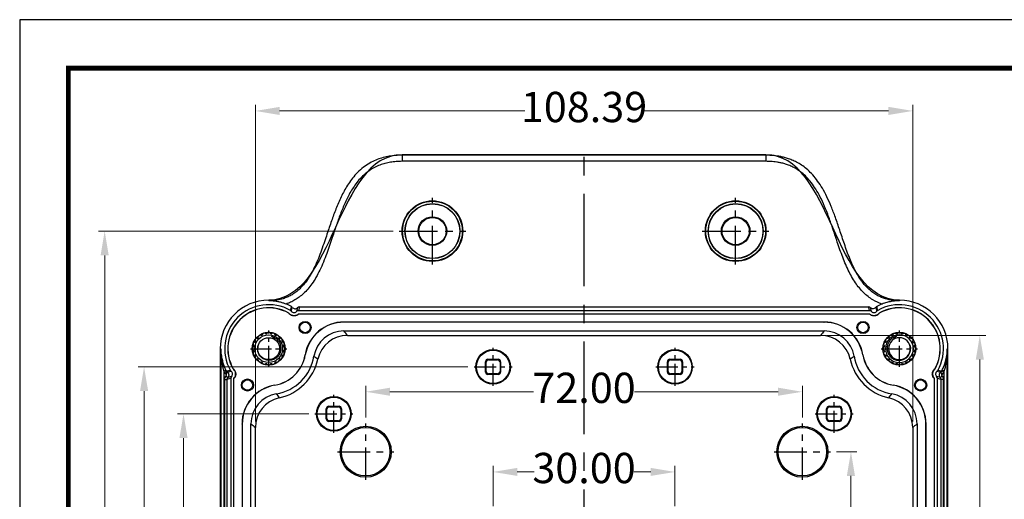
# Model space of a CAD drawing. Units: millimetres. Extents: x 568 to 1033, y -1408 to -1085.
# Drawn here: x 568 to 730, y -1164 to -1085 of the extents above; entities that cross this region are included whole.
import ezdxf
from ezdxf.enums import TextEntityAlignment as Align

# ---------------------------------------------------------------- set-up
doc = ezdxf.new("R2010")
doc.units = ezdxf.units.MM
doc.linetypes.add('CENTER', pattern=[50.8, 31.75, -6.35, 6.35, -6.35])
doc.layers.add('dim', color=3, linetype='Continuous', lineweight=9)
doc.layers.add('from', color=7, linetype='Continuous')
doc.styles.add('FFS', font='SIMFANG.TTF', dxfattribs={"width": 0.9})
doc.styles.add('宋体', font='SimSun.ttf')
doc.dimstyles.new('YanXiu', dxfattribs={"dimtxt": 2.5, "dimasz": 2.2, "dimexe": 1, "dimexo": 0.6, "dimgap": 0.66, "dimtad": 0, "dimzin": 1, "dimdsep": 46, "dimtxsty": 'FFS', "dimcen": 0, "dimclrd": 256, "dimclre": 131, "dimclrt": 42, "dimazin": 0, "dimtfac": 1, "dimtofl": 0, "dimtmove": 0, "dimatfit": 3, "dimfxl": 0, "dimlwd": 5, "dimlwe": 5, "dimarcsym": 0})

# ---------------------------------------------------------------- blocks, each defined once
blk = doc.blocks.new('TK-D')
at = {"layer": 'from'}
blk.add_lwpolyline([(-594.5, -413.12), (594.5, -413.12), (594.5, 413.12), (-594.5, 413.12)], close=True, dxfattribs=at)
at = {"layer": 'from', "const_width": 2.05}
blk.add_lwpolyline([(-574.01, -392.63), (-574.01, 392.63), (574.01, 392.63), (574.01, -392.63), (-574.01, -392.63)], dxfattribs=at)
at = {"layer": 'from', "color": 6, "style": '宋体', "width": 0.7}
blk.add_attdef('70001', text='', height=8.32, dxfattribs=at).set_placement((430.84, -344.43), align=Align.MIDDLE)
blk = doc.blocks.new('*u4')
at = {"color": 7}
for radius in [2.3, 1.8]:
    blk.add_circle((0, 0), radius, dxfattribs=at)
for centre, radius, start, end in [((-1.93, 1.4), 0.315, 84.2919, 203.7081), ((-1.88, 1.86), 0.15, 264.2919, 315.2779), ((0, 0), 2.5, 134.7221, 135.2779), ((-1.86, 1.88), 0.15, 314.7221, 5.7081), ((-1.4, 1.93), 0.315, 66.2919, 185.7081), ((-1.21, 2.36), 0.15, 246.2919, 297.2779), ((0, 0), 2.5, 116.7221, 117.2779), ((-1.19, 2.37), 0.15, 296.7221, 347.7081), ((-0.74, 2.27), 0.315, 48.2919, 167.7081), ((-0.43, 2.62), 0.15, 228.2919, 279.2779), ((0, 0), 2.5, 98.7221, 99.2779), ((-0.4, 2.62), 0.15, 278.7221, 329.7081), ((0, 2.38), 0.315, 30.2919, 149.7081), ((0.4, 2.62), 0.15, 210.2919, 261.2779), ((0, 0), 2.5, 80.7221, 81.2779), ((0.43, 2.62), 0.15, 260.7221, 311.7081), ((0.74, 2.27), 0.315, 12.2919, 131.7081), ((1.19, 2.37), 0.15, 192.2919, 243.2779), ((0, 0), 2.5, 62.7221, 63.2779), ((1.21, 2.36), 0.15, 242.7221, 293.7081), ((1.4, 1.93), 0.315, 354.2919, 113.7081), ((1.86, 1.88), 0.15, 174.2919, 225.2779), ((0, 0), 2.5, 44.7221, 45.2779), ((1.88, 1.86), 0.15, 224.7221, 275.7081), ((1.93, 1.4), 0.315, 336.2919, 95.7081), ((-2.38, 0), 0.315, 120.2919, 239.7081), ((-2.27, 0.74), 0.315, 102.2919, 221.7081), ((-2.62, 0.4), 0.15, 300.2919, 351.2779), ((-2.62, 0.43), 0.15, 350.7221, 41.7081), ((0, 0), 2.5, 170.7221, 171.2779), ((-2.37, 1.19), 0.15, 282.2919, 333.2779), ((0, 0), 2.5, 152.7221, 153.2779), ((-2.36, 1.21), 0.15, 332.7221, 23.7081), ((-0.02, -0.06), 1.81, 152.3755, 178.1396), ((2.36, 1.21), 0.15, 156.2919, 207.2779), ((0, 0), 2.5, 26.7221, 27.2779), ((2.37, 1.19), 0.15, 206.7221, 257.7081), ((2.27, 0.74), 0.315, 318.2919, 77.7081), ((2.62, 0.43), 0.15, 138.2919, 189.2779), ((0, 0), 2.5, 8.7221, 9.2779), ((2.62, 0.4), 0.15, 188.7221, 239.7081), ((2.38, 0), 0.315, 300.2919, 59.7081), ((-2.27, -0.74), 0.315, 138.2919, 257.7081), ((-2.62, -0.4), 0.15, 8.7221, 59.7081), ((-2.62, -0.43), 0.15, 318.2919, 9.2779), ((0, 0), 2.5, 188.7221, 189.2779), ((-2.37, -1.19), 0.15, 26.7221, 77.7081), ((-1.93, -1.4), 0.315, 156.2919, 275.7081), ((0, 0), 2.5, 206.7221, 207.2779), ((-2.36, -1.21), 0.15, 336.2919, 27.2779), ((1.93, -1.4), 0.315, 264.2919, 23.7081), ((2.36, -1.21), 0.15, 152.7221, 203.7081), ((0, 0), 2.5, 332.7221, 333.2779), ((2.37, -1.19), 0.15, 102.2919, 153.2779), ((2.27, -0.74), 0.315, 282.2919, 41.7081), ((2.62, -0.4), 0.15, 120.2919, 171.2779), ((0, 0), 2.5, 350.7221, 351.2779), ((2.62, -0.43), 0.15, 170.7221, 221.7081), ((-1.88, -1.86), 0.15, 44.7221, 95.7081), ((0, 0), 2.5, 224.7221, 225.2779), ((-1.86, -1.88), 0.15, 354.2919, 45.2779), ((-1.4, -1.93), 0.315, 174.2919, 293.7081), ((-1.21, -2.36), 0.15, 62.7221, 113.7081), ((0, 0), 2.5, 242.7221, 243.2779), ((-1.19, -2.37), 0.15, 12.2919, 63.2779), ((-0.74, -2.27), 0.315, 192.2919, 311.7081), ((-0.43, -2.62), 0.15, 80.7221, 131.7081), ((0, 0), 2.5, 260.7221, 261.2779), ((-0.4, -2.62), 0.15, 30.2919, 81.2779), ((0, -2.38), 0.315, 210.2919, 329.7081), ((0.4, -2.62), 0.15, 98.7221, 149.7081), ((0, 0), 2.5, 278.7221, 279.2779), ((0.43, -2.62), 0.15, 48.2919, 99.2779), ((0.74, -2.27), 0.315, 228.2919, 347.7081), ((1.19, -2.37), 0.15, 116.7221, 167.7081), ((0, 0), 2.5, 296.7221, 297.2779), ((1.21, -2.36), 0.15, 66.2919, 117.2779), ((1.4, -1.93), 0.315, 246.2919, 5.7081), ((1.86, -1.88), 0.15, 134.7221, 185.7081), ((0, 0), 2.5, 314.7221, 315.2779), ((1.88, -1.86), 0.15, 84.2919, 135.2779)]:
    blk.add_arc(centre, radius, start, end, dxfattribs=at)
for points, start_tangent, end_tangent in [([(0.47, 2.05), (0.76, 1.95), (1.04, 1.81), (1.29, 1.62), (1.51, 1.41), (1.69, 1.17), (1.84, 0.9), (1.94, 0.61), (2, 0.3), (2.02, 0)], (0.968084, -0.250628), (-0.030097, -0.999547)), ([(1.12, 1.41), (1, 1.59), (0.84, 1.76), (0.67, 1.91), (0.47, 2.05)], (-0.515868, 0.856668), (-0.861506, 0.507748)), ([(2.02, 0), (1.98, -0.33), (1.89, -0.65), (1.75, -0.94), (1.56, -1.21), (1.34, -1.44), (1.08, -1.63), (0.79, -1.78), (0.49, -1.88), (0.18, -1.92), (-0.14, -1.91), (-0.45, -1.85), (-0.74, -1.75), (-1.02, -1.59), (-1.26, -1.39), (-1.46, -1.16), (-1.63, -0.9), (-1.74, -0.61), (-1.81, -0.31), (-1.83, 0)], (-0.030097, -0.999547), (0.033238, 0.999447))]:
    blk.add_spline(points, degree=3, dxfattribs=dict(at, start_tangent=start_tangent, end_tangent=end_tangent))
blk = doc.blocks.new('*D63')
at = {"layer": 'Defpoints', "color": 0}
for p in [(616.79, -1149.79), (595.14, -1232.29), (616.79, -1232.29)]:
    blk.add_point(p, dxfattribs=at)
at = {"layer": 'dim', "color": 131, "lineweight": 5}
for p, q in [((615.79, -1149.79), (594.14, -1149.79)), ((615.79, -1232.29), (594.14, -1232.29))]:
    blk.add_line(p, q, dxfattribs=at)
at = {"layer": 'dim', "lineweight": 5}
for p, q in [((595.14, -1153.79), (595.14, -1182.71)), ((595.14, -1228.29), (595.14, -1199.37))]:
    blk.add_line(p, q, dxfattribs=at)
at = {"layer": 'dim'}
for points in [[(594.47, -1153.79), (595.81, -1153.79), (595.14, -1149.79)], [(594.47, -1228.29), (595.81, -1228.29), (595.14, -1232.29)]]:
    blk.add_solid(points, dxfattribs=at)
at = {"layer": 'dim', "color": 42, "insert": (595.14, -1191.04), "char_height": 5, "attachment_point": 5, "rotation": 90, "style": 'FFS'}
blk.add_mtext('82.50', dxfattribs=at)
blk = doc.blocks.new('*D64')
at = {"layer": 'Defpoints', "color": 0}
for p in [(643.04, -1142.04), (588.64, -1240.04), (643.04, -1240.04)]:
    blk.add_point(p, dxfattribs=at)
at = {"layer": 'dim', "color": 131, "lineweight": 5}
for p, q in [((642.04, -1142.04), (587.64, -1142.04)), ((642.04, -1240.04), (587.64, -1240.04))]:
    blk.add_line(p, q, dxfattribs=at)
at = {"layer": 'dim', "lineweight": 5}
for p, q in [((588.64, -1146.04), (588.64, -1182.71)), ((588.64, -1236.04), (588.64, -1199.37))]:
    blk.add_line(p, q, dxfattribs=at)
at = {"layer": 'dim'}
for points in [[(587.97, -1146.04), (589.31, -1146.04), (588.64, -1142.04)], [(587.97, -1236.04), (589.31, -1236.04), (588.64, -1240.04)]]:
    blk.add_solid(points, dxfattribs=at)
at = {"layer": 'dim', "color": 42, "insert": (588.64, -1191.04), "char_height": 5, "attachment_point": 5, "rotation": 90, "style": 'FFS'}
blk.add_mtext('98.00', dxfattribs=at)
blk = doc.blocks.new('*D65')
at = {"layer": 'Defpoints', "color": 0}
for p in [(630.69, -1119.64), (582.14, -1262.44), (630.69, -1262.44)]:
    blk.add_point(p, dxfattribs=at)
at = {"layer": 'dim', "color": 131, "lineweight": 5}
for p, q in [((629.69, -1119.64), (581.14, -1119.64)), ((629.69, -1262.44), (581.14, -1262.44))]:
    blk.add_line(p, q, dxfattribs=at)
at = {"layer": 'dim', "lineweight": 5}
for p, q in [((582.14, -1123.64), (582.14, -1181.2)), ((582.14, -1258.44), (582.14, -1200.88))]:
    blk.add_line(p, q, dxfattribs=at)
at = {"layer": 'dim'}
for points in [[(581.47, -1123.64), (582.81, -1123.64), (582.14, -1119.64)], [(581.47, -1258.44), (582.81, -1258.44), (582.14, -1262.44)]]:
    blk.add_solid(points, dxfattribs=at)
at = {"layer": 'dim', "color": 42, "insert": (582.14, -1191.04), "char_height": 5, "attachment_point": 5, "rotation": 90, "style": 'FFS'}
blk.add_mtext('142.80', dxfattribs=at)
blk = doc.blocks.new('*D74')
at = {"layer": 'Defpoints', "color": 0}
for p in [(715.38, -1099.81), (606.99, -1152.03), (715.38, -1152.03)]:
    blk.add_point(p, dxfattribs=at)
at = {"layer": 'dim', "color": 131, "lineweight": 5}
for p, q in [((606.99, -1151.04), (606.99, -1098.81)), ((715.38, -1151.04), (715.38, -1098.81))]:
    blk.add_line(p, q, dxfattribs=at)
at = {"layer": 'dim', "lineweight": 5}
for p, q in [((610.99, -1099.81), (651.44, -1099.81)), ((711.38, -1099.81), (670.93, -1099.81))]:
    blk.add_line(p, q, dxfattribs=at)
at = {"layer": 'dim'}
for points in [[(610.99, -1099.14), (610.99, -1100.48), (606.99, -1099.81)], [(711.38, -1099.14), (711.38, -1100.48), (715.38, -1099.81)]]:
    blk.add_solid(points, dxfattribs=at)
at = {"layer": 'dim', "color": 42, "insert": (661.18, -1099.81), "char_height": 5, "attachment_point": 5, "style": 'FFS'}
blk.add_mtext('108.39', dxfattribs=at)
blk = doc.blocks.new('*D75')
at = {"layer": 'Defpoints', "color": 0}
for p in [(700.19, -1136.84), (700.19, -1245.23), (726.44, -1245.23)]:
    blk.add_point(p, dxfattribs=at)
at = {"layer": 'dim', "color": 131, "lineweight": 5}
for p, q in [((701.19, -1136.84), (727.44, -1136.84)), ((701.19, -1245.23), (727.44, -1245.23))]:
    blk.add_line(p, q, dxfattribs=at)
at = {"layer": 'dim', "lineweight": 5}
for p, q in [((726.44, -1140.84), (726.44, -1181.3)), ((726.44, -1241.23), (726.44, -1200.78))]:
    blk.add_line(p, q, dxfattribs=at)
at = {"layer": 'dim'}
for points in [[(725.78, -1140.84), (727.11, -1140.84), (726.44, -1136.84)], [(725.78, -1241.23), (727.11, -1241.23), (726.44, -1245.23)]]:
    blk.add_solid(points, dxfattribs=at)
at = {"layer": 'dim', "color": 42, "insert": (726.44, -1191.04), "char_height": 5, "attachment_point": 5, "rotation": 90, "style": 'FFS'}
blk.add_mtext('108.39', dxfattribs=at)
blk = doc.blocks.new('*D79')
at = {"layer": 'Defpoints', "color": 0}
for p in [(646.18, -1159.38), (646.18, -1166.04), (676.18, -1166.04)]:
    blk.add_point(p, dxfattribs=at)
at = {"layer": 'dim', "color": 131, "lineweight": 5}
for p, q in [((646.18, -1165.04), (646.18, -1158.38)), ((676.18, -1165.04), (676.18, -1158.38))]:
    blk.add_line(p, q, dxfattribs=at)
at = {"layer": 'dim', "lineweight": 5}
for p, q in [((650.18, -1159.38), (652.95, -1159.38)), ((672.18, -1159.38), (669.42, -1159.38))]:
    blk.add_line(p, q, dxfattribs=at)
at = {"layer": 'dim'}
for points in [[(650.18, -1158.71), (650.18, -1160.04), (646.18, -1159.38)], [(672.18, -1158.71), (672.18, -1160.04), (676.18, -1159.38)]]:
    blk.add_solid(points, dxfattribs=at)
at = {"layer": 'dim', "color": 42, "insert": (661.18, -1159.38), "char_height": 5, "attachment_point": 5, "style": 'FFS'}
blk.add_mtext('30.00', dxfattribs=at)
blk = doc.blocks.new('*D51')
at = {"layer": 'Defpoints', "color": 0}
for p in [(697.18, -1146.15), (625.18, -1151.41), (697.18, -1151.41)]:
    blk.add_point(p, dxfattribs=at)
at = {"layer": 'dim', "color": 131, "lineweight": 5}
for p, q in [((625.18, -1150.41), (625.18, -1145.15)), ((697.18, -1150.41), (697.18, -1145.15))]:
    blk.add_line(p, q, dxfattribs=at)
at = {"layer": 'dim', "lineweight": 5}
for p, q in [((629.18, -1146.15), (652.85, -1146.15)), ((693.18, -1146.15), (669.52, -1146.15))]:
    blk.add_line(p, q, dxfattribs=at)
at = {"layer": 'dim'}
for points in [[(629.18, -1145.48), (629.18, -1146.81), (625.18, -1146.15)], [(693.18, -1145.48), (693.18, -1146.81), (697.18, -1146.15)]]:
    blk.add_solid(points, dxfattribs=at)
at = {"layer": 'dim', "color": 42, "insert": (661.18, -1146.15), "char_height": 5, "attachment_point": 5, "style": 'FFS'}
blk.add_mtext('72.00', dxfattribs=at)
blk = doc.blocks.new('*D52')
at = {"layer": 'Defpoints', "color": 0}
for p in [(701.81, -1156.04), (705.19, -1156.04), (701.81, -1226.04)]:
    blk.add_point(p, dxfattribs=at)
at = {"layer": 'dim', "color": 131, "lineweight": 5}
for p, q in [((702.81, -1156.04), (706.19, -1156.04)), ((702.81, -1226.04), (706.19, -1226.04))]:
    blk.add_line(p, q, dxfattribs=at)
at = {"layer": 'dim', "lineweight": 5}
for p, q in [((705.19, -1160.04), (705.19, -1182.71)), ((705.19, -1222.04), (705.19, -1199.37))]:
    blk.add_line(p, q, dxfattribs=at)
at = {"layer": 'dim'}
for points in [[(704.52, -1160.04), (705.86, -1160.04), (705.19, -1156.04)], [(704.52, -1222.04), (705.86, -1222.04), (705.19, -1226.04)]]:
    blk.add_solid(points, dxfattribs=at)
at = {"layer": 'dim', "color": 42, "insert": (705.19, -1191.04), "char_height": 5, "attachment_point": 5, "rotation": 90, "style": 'FFS'}
blk.add_mtext('70.00', dxfattribs=at)

msp = doc.modelspace()

# ---------------------------------------------------------------- linework, layer by layer
at = {"color": 7}
for p, q in [((631.184, -1107.04), (631.184, -1108.127)), ((691.184, -1107.04), (631.184, -1107.04)), ((691.184, -1107.127), (631.184, -1107.127)), ((691.184, -1107.04), (691.184, -1108.127)), ((691.184, -1108.127), (631.184, -1108.127)), ((609.184, -1131.04), (609.184, -1131.127)), ((713.184, -1131.04), (713.184, -1131.127)), ((612.498, -1133.184), (612.512, -1133.168)), ((612.912, -1132.853), (613.078, -1132.219)), ((613.924, -1132.282), (613.759, -1132.918)), ((614.269, -1132.144), (614.104, -1132.78)), ((708.264, -1132.78), (614.104, -1132.78)), ((614.269, -1132.144), (708.093, -1132.144)), ((708.609, -1132.918), (708.443, -1132.282)), ((709.29, -1132.219), (709.456, -1132.853)), ((709.869, -1133.184), (709.855, -1133.168)), ((614.109, -1133.311), (614.101, -1133.29)), ((614.101, -1133.29), (708.266, -1133.29)), ((614.109, -1133.311), (708.258, -1133.311)), ((621.623, -1134.671), (621.601, -1134.644)), ((700.766, -1134.644), (621.601, -1134.644)), ((700.744, -1134.671), (621.623, -1134.671)), ((700.744, -1134.671), (700.766, -1134.644)), ((708.258, -1133.311), (708.266, -1133.29)), ((621.581, -1136.12), (700.787, -1136.12)), ((622.179, -1136.844), (700.188, -1136.844)), ((601.184, -1139.04), (601.28, -1139.04)), ((601.184, -1139.04), (601.184, -1243.04)), ((601.28, -1139.04), (601.28, -1243.04)), ((721.087, -1243.04), (721.087, -1139.04)), ((721.184, -1139.04), (721.087, -1139.04)), ((721.184, -1243.04), (721.184, -1139.04)), ((615.217, -1140.073), (615.193, -1140.058)), ((644.934, -1142.89), (644.934, -1141.19)), ((645.038, -1141.294), (644.934, -1141.19)), ((645.038, -1142.785), (645.038, -1141.294)), ((645.438, -1140.894), (645.334, -1140.79)), ((645.334, -1140.79), (647.034, -1140.79)), ((645.438, -1140.894), (646.929, -1140.894)), ((646.929, -1140.894), (647.034, -1140.79)), ((647.329, -1141.294), (647.434, -1141.19)), ((647.329, -1141.294), (647.329, -1142.785)), ((647.434, -1141.19), (647.434, -1142.89)), ((674.934, -1142.89), (674.934, -1141.19)), ((675.038, -1141.294), (674.934, -1141.19)), ((675.038, -1142.785), (675.038, -1141.294)), ((675.438, -1140.894), (675.334, -1140.79)), ((675.334, -1140.79), (677.034, -1140.79)), ((675.438, -1140.894), (676.929, -1140.894)), ((676.929, -1140.894), (677.034, -1140.79)), ((677.329, -1141.294), (677.434, -1141.19)), ((677.329, -1141.294), (677.329, -1142.785)), ((677.434, -1141.19), (677.434, -1142.89)), ((707.15, -1140.073), (707.174, -1140.058)), ((601.78, -1142.765), (602.137, -1142.585)), ((601.78, -1142.765), (601.78, -1239.314)), ((601.882, -1142.962), (602.234, -1142.772)), ((602.125, -1143.248), (602.369, -1142.932)), ((602.369, -1142.932), (602.997, -1142.768)), ((603.328, -1142.354), (603.312, -1142.368)), ((645.038, -1142.785), (644.934, -1142.89)), ((647.329, -1142.785), (647.434, -1142.89)), ((675.038, -1142.785), (674.934, -1142.89)), ((677.329, -1142.785), (677.434, -1142.89)), ((719.039, -1142.354), (719.055, -1142.368)), ((719.37, -1142.768), (719.998, -1142.932)), ((720.242, -1143.248), (719.998, -1142.932)), ((720.485, -1142.962), (720.133, -1142.772)), ((720.588, -1142.765), (720.23, -1142.585)), ((720.588, -1239.314), (720.588, -1142.765)), ((601.895, -1144.123), (602.295, -1144.123)), ((601.895, -1144.123), (601.895, -1237.956)), ((602.144, -1143.502), (602.433, -1143.778)), ((602.924, -1143.96), (602.295, -1144.123)), ((602.295, -1144.123), (602.295, -1237.956)), ((603.062, -1143.615), (602.433, -1143.778)), ((602.924, -1143.96), (602.924, -1238.12)), ((603.455, -1143.965), (603.434, -1143.957)), ((603.434, -1238.122), (603.434, -1143.957)), ((603.455, -1238.114), (603.455, -1143.965)), ((645.438, -1143.185), (645.334, -1143.29)), ((647.034, -1143.29), (645.334, -1143.29)), ((646.929, -1143.185), (645.438, -1143.185)), ((646.929, -1143.185), (647.034, -1143.29)), ((675.438, -1143.185), (675.334, -1143.29)), ((677.034, -1143.29), (675.334, -1143.29)), ((676.929, -1143.185), (675.438, -1143.185)), ((676.929, -1143.185), (677.034, -1143.29)), ((718.912, -1143.965), (718.933, -1143.957)), ((718.912, -1143.965), (718.912, -1238.114)), ((718.933, -1143.957), (718.933, -1238.122)), ((719.934, -1143.778), (719.305, -1143.615)), ((719.444, -1238.12), (719.444, -1143.96)), ((720.072, -1144.123), (719.444, -1143.96)), ((720.223, -1143.502), (719.934, -1143.778)), ((720.072, -1237.956), (720.072, -1144.123)), ((720.472, -1144.123), (720.072, -1144.123)), ((720.472, -1237.956), (720.472, -1144.123)), ((610.217, -1145.073), (610.202, -1145.049)), ((712.151, -1145.073), (712.165, -1145.049)), ((618.788, -1149.044), (618.684, -1148.94)), ((618.684, -1150.64), (618.684, -1148.94)), ((618.788, -1150.535), (618.788, -1149.044)), ((619.188, -1148.644), (619.084, -1148.54)), ((619.084, -1148.54), (620.784, -1148.54)), ((619.188, -1148.644), (620.679, -1148.644)), ((620.679, -1148.644), (620.784, -1148.54)), ((621.079, -1149.044), (621.184, -1148.94)), ((621.079, -1149.044), (621.079, -1150.535)), ((621.184, -1148.94), (621.184, -1150.64)), ((701.184, -1150.64), (701.184, -1148.94)), ((701.288, -1149.044), (701.184, -1148.94)), ((701.288, -1150.535), (701.288, -1149.044)), ((701.584, -1148.54), (703.284, -1148.54)), ((701.688, -1148.644), (701.584, -1148.54)), ((701.688, -1148.644), (703.179, -1148.644)), ((703.179, -1148.644), (703.284, -1148.54)), ((703.579, -1149.044), (703.684, -1148.94)), ((703.579, -1149.044), (703.579, -1150.535)), ((703.684, -1148.94), (703.684, -1150.64)), ((618.788, -1150.535), (618.684, -1150.64)), ((619.188, -1150.935), (619.084, -1151.04)), ((620.784, -1151.04), (619.084, -1151.04)), ((620.679, -1150.935), (619.188, -1150.935)), ((620.679, -1150.935), (620.784, -1151.04)), ((621.079, -1150.535), (621.184, -1150.64)), ((701.288, -1150.535), (701.184, -1150.64)), ((701.688, -1150.935), (701.584, -1151.04)), ((703.284, -1151.04), (701.584, -1151.04)), ((703.179, -1150.935), (701.688, -1150.935)), ((703.179, -1150.935), (703.284, -1151.04)), ((703.579, -1150.535), (703.684, -1150.64)), ((604.815, -1151.479), (604.788, -1151.457)), ((604.788, -1151.457), (604.788, -1230.622)), ((604.815, -1151.479), (604.815, -1230.6)), ((606.264, -1230.643), (606.264, -1151.437)), ((606.988, -1230.044), (606.988, -1152.035)), ((715.379, -1152.035), (715.379, -1230.044)), ((716.103, -1151.437), (716.103, -1230.643)), ((717.553, -1151.479), (717.579, -1151.457)), ((717.553, -1230.6), (717.553, -1151.479)), ((717.579, -1230.622), (717.579, -1151.457))]:
    msp.add_line(p, q, dxfattribs=at)
at = {"color": 1, "linetype": 'CENTER', "ltscale": 0.48}
msp.add_line((661.184, -1275.04), (661.184, -1107.04), dxfattribs=at)
at = {"color": 1, "linetype": 'CENTER', "ltscale": 0.199854}
for p, q in [((636.184, -1125.136), (636.184, -1114.144)), ((686.184, -1125.136), (686.184, -1114.144)), ((630.688, -1119.64), (641.68, -1119.64)), ((680.688, -1119.64), (691.68, -1119.64))]:
    msp.add_line(p, q, dxfattribs=at)
at = {"color": 1, "linetype": 'CENTER', "ltscale": 0.10854}
for p, q in [((609.184, -1142.024), (609.184, -1136.055)), ((713.184, -1142.024), (713.184, -1136.055)), ((606.199, -1139.04), (612.168, -1139.04)), ((710.199, -1139.04), (716.168, -1139.04))]:
    msp.add_line(p, q, dxfattribs=at)
at = {"color": 1, "linetype": 'CENTER', "ltscale": 0.114189}
for p, q in [((646.184, -1145.18), (646.184, -1138.899)), ((676.184, -1145.18), (676.184, -1138.899)), ((643.043, -1142.04), (649.324, -1142.04)), ((673.043, -1142.04), (679.324, -1142.04)), ((619.934, -1152.93), (619.934, -1146.649)), ((702.434, -1152.93), (702.434, -1146.649)), ((616.793, -1149.79), (623.074, -1149.79)), ((699.293, -1149.79), (705.574, -1149.79))]:
    msp.add_line(p, q, dxfattribs=at)
at = {"color": 1, "linetype": 'CENTER', "ltscale": 0.168385}
for p, q in [((625.184, -1160.67), (625.184, -1151.409)), ((697.184, -1160.67), (697.184, -1151.409)), ((620.553, -1156.04), (629.814, -1156.04)), ((692.553, -1156.04), (701.814, -1156.04))]:
    msp.add_line(p, q, dxfattribs=at)
at = {"color": 7}
for centre, radius in [((636.184, -1119.64), 4.996), ((636.184, -1119.64), 4.93), ((636.184, -1119.64), 4.535), ((636.184, -1119.64), 4.5), ((686.184, -1119.64), 4.996), ((686.184, -1119.64), 4.93), ((686.184, -1119.64), 4.535), ((686.184, -1119.64), 4.5), ((636.184, -1119.64), 2.358), ((636.184, -1119.64), 2.25), ((686.184, -1119.64), 2.358), ((686.184, -1119.64), 2.25), ((615.184, -1135.54), 1), ((615.184, -1135.54), 0.86), ((707.184, -1135.54), 1), ((707.184, -1135.54), 0.86), ((609.184, -1139.04), 2.713), ((713.184, -1139.04), 2.713), ((646.184, -1142.04), 2.855), ((646.184, -1142.04), 2.75), ((676.184, -1142.04), 2.855), ((676.184, -1142.04), 2.75), ((605.684, -1145.04), 1), ((605.684, -1145.04), 0.86), ((716.684, -1145.04), 1), ((716.684, -1145.04), 0.86), ((619.934, -1149.79), 2.855), ((619.934, -1149.79), 2.75), ((702.434, -1149.79), 2.855), ((702.434, -1149.79), 2.75)]:
    msp.add_circle(centre, radius, dxfattribs=at)
at = {"color": 7, "linetype": 'Continuous'}
for centre, radius in [((625.184, -1156.04), 4.21), ((625.185, -1156.04), 3.999), ((697.184, -1156.04), 4.21), ((697.182, -1156.04), 3.999)]:
    msp.add_circle(centre, radius, dxfattribs=at)
at = {"color": 7}
for centre, radius, start, end in [((609.184, -1139.04), 8, 90, 180), ((713.184, -1139.04), 8, 0, 90), ((609.184, -1139.04), 7.26, 60.47348, 209.52652), ((609.184, -1139.04), 6.749, 60.44948, 209.55052), ((609.184, -1139.04), 6.728, 60.48545, 209.51455), ((609.184, -1139.04), 7.895, 61.77115, 68.74866), ((656.824, -1143.177), 45.286, 165.8205, 166.65314), ((612.515, -1133.158), 0.5, 37.51948, 60.4732), ((612.682, -1132.524), 0.5, 37.63166, 61.77099), ((614.104, -1133.28), 0.5, 90.00115, 133.62401), ((614.269, -1132.644), 0.5, 90.00076, 133.62441), ((708.098, -1132.644), 0.5, 46.37632, 90.62575), ((708.264, -1133.28), 0.5, 46.37599, 89.99885), ((709.686, -1132.524), 0.5, 118.22923, 142.36812), ((713.184, -1139.04), 7.895, 111.25133, 118.22885), ((665.262, -1143.246), 45.576, 13.34951, 14.17685), ((709.852, -1133.158), 0.5, 119.5268, 142.48054), ((713.184, -1139.04), 7.26, 330.47348, 119.52652), ((713.184, -1139.04), 6.749, 330.44948, 119.55052), ((713.184, -1139.04), 6.728, 330.48545, 119.51455), ((621.601, -1141.143), 6.499, 89.99778, 170.38649), ((621.623, -1141.169), 6.499, 89.9978, 170.28604), ((700.744, -1141.169), 6.499, 9.71396, 90.0022), ((700.767, -1141.143), 6.499, 9.61351, 90.00222), ((621.58, -1141.119), 4.999, 89.99777, 170.47951), ((590.561, -1162.36), 40.629, 38.90281, 40.22798), ((731.806, -1162.36), 40.629, 139.77202, 141.09719), ((700.787, -1141.119), 4.999, 9.52049, 90.00223), ((622.179, -1141.843), 4.999, 89.99805, 167.82616), ((700.188, -1141.843), 4.999, 12.17384, 90.00195), ((609.184, -1139.04), 6.095, 279.61573, 350.38427), ((609.184, -1139.04), 6.121, 279.71616, 350.28384), ((609.184, -1139.04), 7.571, 279.52272, 350.47728), ((609.184, -1139.04), 8.295, 282.17579, 347.82421), ((604.99, -1156.018), 19.577, 51.06667, 53.44333), ((717.378, -1156.018), 19.577, 126.55667, 128.93333), ((713.184, -1139.04), 8.295, 192.17579, 257.82421), ((713.184, -1139.04), 7.571, 189.52272, 260.47728), ((713.184, -1139.04), 6.121, 189.71616, 260.28384), ((713.184, -1139.04), 6.095, 189.61573, 260.38427), ((609.184, -1139.04), 8.288, 206.71004, 208.24135), ((602.676, -1142.535), 0.901, 208.25789, 232.35566), ((609.184, -1139.04), 7.888, 206.71004, 208.24152), ((613.262, -1186.435), 45.033, 103.34633, 104.17462), ((602.675, -1142.536), 0.5, 208.248, 232.37959), ((603.302, -1142.371), 0.5, 209.5268, 232.48054), ((719.066, -1142.371), 0.5, 307.51948, 330.4732), ((709.161, -1186.207), 44.799, 75.82315, 76.65577), ((719.693, -1142.536), 0.5, 307.61169, 331.752), ((713.184, -1139.04), 7.888, 331.75848, 333.28996), ((719.692, -1142.535), 0.901, 307.64432, 331.74212), ((713.184, -1139.04), 8.288, 331.75865, 333.28996), ((602.796, -1144.123), 0.901, 136.39454, 179.98238), ((602.795, -1144.123), 0.5, 136.35943, 179.99425), ((603.424, -1143.96), 0.5, 136.37599, 179.99885), ((718.944, -1143.96), 0.5, 0.00115, 43.62401), ((719.572, -1144.123), 0.5, 0.01029, 43.63565), ((719.572, -1144.123), 0.9, 0.00124, 43.62192), ((611.287, -1151.457), 6.499, 99.61351, 180.00222), ((611.313, -1151.479), 6.499, 99.71396, 180.0022), ((711.054, -1151.479), 6.499, 359.9978, 80.28603), ((711.08, -1151.457), 6.499, 359.99779, 80.38649), ((611.263, -1151.436), 4.999, 99.52049, 180.00223), ((611.987, -1152.035), 4.999, 102.17384, 180.00195), ((626.162, -1134.846), 19.577, 216.55667, 218.93333), ((696.205, -1134.846), 19.577, 321.06667, 323.44333), ((710.38, -1152.035), 4.999, 359.99805, 77.82616), ((711.104, -1151.436), 4.999, 359.99778, 80.47951), ((632.504, -1120.417), 40.629, 229.77202, 231.09719), ((689.864, -1120.417), 40.629, 308.90281, 310.22798)]:
    msp.add_arc(centre, radius, start, end, dxfattribs=at)
for centre, major_axis, start_param, end_param in [((645.334, -1141.19), (0.283, -0.283), -3.9268385, -2.3563468), ((645.438, -1141.294), (-0.283, 0.283), -0.7852459, 0.7852459), ((646.929, -1141.294), (0.283, 0.283), -0.7852459, 0.7852459), ((647.034, -1141.19), (0.283, 0.283), -0.7852459, 0.7852459), ((675.334, -1141.19), (0.283, -0.283), -3.9268385, -2.3563468), ((675.438, -1141.294), (-0.283, 0.283), -0.7852459, 0.7852459), ((676.929, -1141.294), (0.283, 0.283), -0.7852459, 0.7852459), ((677.034, -1141.19), (0.283, 0.283), -0.7852459, 0.7852459), ((645.334, -1142.89), (0.283, 0.283), -3.9268385, -2.3563468), ((645.438, -1142.785), (-0.283, -0.283), -0.7852459, 0.7852459), ((646.929, -1142.785), (0.283, -0.283), -0.7852459, 0.7852459), ((647.034, -1142.89), (0.283, -0.283), -0.7852459, 0.7852459), ((675.334, -1142.89), (0.283, 0.283), -3.9268385, -2.3563468), ((675.438, -1142.785), (-0.283, -0.283), -0.7852459, 0.7852459), ((676.929, -1142.785), (0.283, -0.283), -0.7852459, 0.7852459), ((677.034, -1142.89), (0.283, -0.283), -0.7852459, 0.7852459), ((619.084, -1148.94), (0.283, -0.283), -3.9268385, -2.3563468), ((619.188, -1149.044), (-0.283, 0.283), -0.7852459, 0.7852459), ((620.679, -1149.044), (0.283, 0.283), -0.7852459, 0.7852459), ((620.784, -1148.94), (0.283, 0.283), -0.7852459, 0.7852459), ((701.584, -1148.94), (0.283, -0.283), -3.9268385, -2.3563468), ((701.688, -1149.044), (-0.283, 0.283), -0.7852459, 0.7852459), ((703.179, -1149.044), (0.283, 0.283), -0.7852459, 0.7852459), ((703.284, -1148.94), (0.283, 0.283), -0.7852459, 0.7852459), ((619.084, -1150.64), (0.283, 0.283), -3.9268385, -2.3563468), ((619.188, -1150.535), (-0.283, -0.283), -0.7852459, 0.7852459), ((620.679, -1150.535), (0.283, -0.283), -0.7852459, 0.7852459), ((620.784, -1150.64), (0.283, -0.283), -0.7852459, 0.7852459), ((701.584, -1150.64), (0.283, 0.283), -3.9268385, -2.3563468), ((701.688, -1150.535), (-0.283, -0.283), -0.7852459, 0.7852459), ((703.179, -1150.535), (0.283, -0.283), -0.7852459, 0.7852459), ((703.284, -1150.64), (0.283, -0.283), -0.7852459, 0.7852459)]:
    msp.add_ellipse(centre, major_axis=major_axis, ratio=0.9996955, start_param=start_param, end_param=end_param, dxfattribs=at)
for points, start_tangent, end_tangent in [([(631.184, -1107.04), (609.184, -1131.04)], (-1, 0), (-1, 0)), ([(631.184, -1107.127), (630.11, -1107.168), (629.07, -1107.295), (628.057, -1107.514), (627.092, -1107.83), (626.109, -1108.278), (625.074, -1108.921), (624.069, -1109.753), (623.209, -1110.674), (622.5, -1111.609), (621.898, -1112.554), (621.371, -1113.514), (620.9, -1114.49), (620.471, -1115.48), (620.078, -1116.472), (619.714, -1117.462), (619.36, -1118.476), (618.993, -1119.563), (618.591, -1120.77), (618.139, -1122.097), (617.637, -1123.478), (617.089, -1124.83), (616.499, -1126.081), (615.879, -1127.18), (615.245, -1128.1), (614.607, -1128.852), (613.967, -1129.46), (613.335, -1129.938), (612.714, -1130.309), (612.068, -1130.608), (611.369, -1130.844), (610.642, -1131.007), (609.921, -1131.098), (609.184, -1131.127)], (-1, 0.0000057), (-1, -0.0000017)), ([(713.184, -1131.04), (691.184, -1107.04)], (-1, 0), (-1, 0)), ([(713.184, -1131.127), (712.09, -1131.061), (710.893, -1130.814), (709.624, -1130.294), (708.341, -1129.408), (707.111, -1128.085), (705.995, -1126.323), (704.995, -1124.154), (704.112, -1121.761), (703.335, -1119.446), (702.623, -1117.376), (701.928, -1115.557), (701.218, -1113.959), (700.478, -1112.569), (699.703, -1111.376), (698.896, -1110.37), (698.069, -1109.543), (697.241, -1108.883), (696.43, -1108.371), (695.653, -1107.985), (694.921, -1107.701), (694.24, -1107.496), (693.612, -1107.352), (693.037, -1107.254), (692.51, -1107.191), (692.03, -1107.152), (691.589, -1107.133), (691.184, -1107.127)], (-1, 0.0000015), (-1, -0.0000001)), ([(631.184, -1108.127), (630.205, -1108.164), (629.267, -1108.275), (628.363, -1108.468), (627.511, -1108.74), (626.653, -1109.122), (625.749, -1109.668), (624.858, -1110.385), (624.073, -1111.2), (623.414, -1112.046), (622.848, -1112.912), (622.348, -1113.801), (621.896, -1114.716), (621.482, -1115.653), (621.099, -1116.602), (620.743, -1117.554), (620.399, -1118.527), (620.047, -1119.563), (619.665, -1120.711), (619.233, -1121.991), (618.748, -1123.362), (618.21, -1124.746), (617.621, -1126.071), (616.985, -1127.279), (616.317, -1128.329), (615.629, -1129.212), (614.926, -1129.944), (614.216, -1130.538), (613.513, -1131.008), (612.802, -1131.381), (612.045, -1131.681)], (-1, 0.0000042), (-0.9474006, -0.3200503)), ([(710.322, -1131.681), (708.805, -1130.978), (707.306, -1129.815), (705.935, -1128.162), (704.75, -1126.078), (703.725, -1123.648), (702.842, -1121.129), (702.074, -1118.835), (701.364, -1116.852), (700.662, -1115.137), (699.946, -1113.664), (699.208, -1112.419), (698.449, -1111.384), (697.678, -1110.544), (696.908, -1109.88), (696.155, -1109.368), (695.432, -1108.983), (694.747, -1108.699), (694.106, -1108.495), (693.51, -1108.351), (692.962, -1108.254), (692.459, -1108.19), (691.997, -1108.152), (691.574, -1108.133), (691.184, -1108.127)], (-0.9473747, 0.3201269), (-1, -0.0000002)), ([(612.045, -1131.681), (611.554, -1131.508), (611.022, -1131.358), (610.45, -1131.239), (609.836, -1131.16), (609.184, -1131.127)], (-0.9319994, 0.3624598), (-0.9999651, 0.0083557)), ([(713.184, -1131.127), (712.842, -1131.137), (712.502, -1131.162), (712.16, -1131.202), (711.816, -1131.257), (711.467, -1131.329), (711.106, -1131.421), (710.726, -1131.536), (710.322, -1131.681)], (-0.9999651, -0.0083578), (-0.9319994, -0.3624598)), ([(614.109, -1133.311), (613.93, -1133.448), (613.725, -1133.547), (613.506, -1133.601), (613.279, -1133.607), (613.056, -1133.566), (612.846, -1133.479), (612.658, -1133.35), (612.498, -1133.184)], (-0.72892, -0.6845989), (-0.6121668, 0.7907287)), ([(612.512, -1133.168), (612.764, -1133.405), (613.09, -1133.554), (613.461, -1133.585), (613.814, -1133.487), (614.101, -1133.29)], (0.6090746, -0.7931129), (0.72389, 0.6899154)), ([(612.912, -1132.853), (613.09, -1133.006), (613.316, -1133.078), (613.554, -1133.045), (613.759, -1132.918)], (0.6090356, -0.7931429), (0.7238985, 0.6899065)), ([(613.078, -1132.219), (613.256, -1132.371), (613.483, -1132.442), (613.719, -1132.41), (613.924, -1132.282)], (0.6105892, -0.7919475), (0.7238985, 0.6899065)), ([(708.264, -1132.78), (708.209, -1132.568), (708.153, -1132.356), (708.093, -1132.144)], (-0.2516527, 0.9678176), (-0.2516527, 0.9678176)), ([(709.869, -1133.184), (709.712, -1133.348), (709.525, -1133.477), (709.315, -1133.565), (709.092, -1133.607), (708.865, -1133.602), (708.644, -1133.547), (708.439, -1133.449), (708.258, -1133.311)], (-0.6121669, -0.7907286), (-0.72892, 0.6845989)), ([(708.266, -1133.29), (708.553, -1133.487), (708.906, -1133.585), (709.277, -1133.554), (709.603, -1133.405), (709.855, -1133.168)], (0.72389, -0.6899154), (0.6090747, 0.7931128)), ([(709.29, -1132.219), (709.111, -1132.371), (708.884, -1132.442), (708.649, -1132.41), (708.443, -1132.282)], (-0.6105892, -0.7919475), (-0.7238985, 0.6899065)), ([(708.609, -1132.918), (708.813, -1133.045), (709.051, -1133.078), (709.277, -1133.006), (709.456, -1132.853)], (0.7238985, -0.6899065), (0.6090354, 0.793143)), ([(601.28, -1139.04), (601.291, -1139.575), (601.318, -1140.065), (601.358, -1140.515), (601.406, -1140.928), (601.462, -1141.306), (601.522, -1141.652), (601.585, -1141.969), (601.65, -1142.259), (601.715, -1142.523), (601.78, -1142.765)], (0.0031984, -0.9999949), (0.2692218, -0.9630782)), ([(601.28, -1139.04), (601.299, -1139.549), (601.346, -1140.016), (601.414, -1140.444), (601.497, -1140.837), (601.592, -1141.196), (601.695, -1141.526), (601.803, -1141.828), (601.914, -1142.103), (602.026, -1142.355), (602.137, -1142.585)], (0.006036, -0.9999818), (0.4494643, -0.8932983)), ([(720.23, -1142.585), (720.381, -1142.269), (720.528, -1141.922), (720.667, -1141.54), (720.796, -1141.123), (720.908, -1140.668), (720.999, -1140.172), (721.062, -1139.63), (721.087, -1139.04)], (0.4494498, 0.8933056), (0.0060476, 0.9999817)), ([(720.588, -1142.765), (720.675, -1142.433), (720.761, -1142.068), (720.843, -1141.667), (720.918, -1141.229), (720.983, -1140.751), (721.036, -1140.229), (721.073, -1139.66), (721.087, -1139.04)], (0.2692285, 0.9630763), (0.0032027, 0.9999949)), ([(602.369, -1142.932), (602.424, -1142.98), (602.474, -1143.036), (602.517, -1143.102), (602.553, -1143.175), (602.58, -1143.256), (602.593, -1143.339), (602.594, -1143.418), (602.585, -1143.486), (602.57, -1143.546), (602.549, -1143.603), (602.52, -1143.661), (602.483, -1143.719), (602.433, -1143.778)], (0.7919169, -0.6106289), (-0.6897442, -0.7240531)), ([(603.062, -1143.615), (603.189, -1143.411), (603.222, -1143.174), (603.151, -1142.947), (602.997, -1142.768)], (0.6899065, 0.7238985), (-0.793143, 0.6090354)), ([(603.434, -1143.957), (603.633, -1143.666), (603.73, -1143.312), (603.696, -1142.941), (603.547, -1142.617), (603.312, -1142.368)], (0.6899154, 0.72389), (-0.7931128, 0.6090748)), ([(603.328, -1142.354), (603.492, -1142.511), (603.621, -1142.699), (603.709, -1142.908), (603.751, -1143.131), (603.746, -1143.359), (603.691, -1143.579), (603.593, -1143.785), (603.455, -1143.965)], (0.790726, -0.6121702), (-0.6846036, -0.7289156)), ([(718.912, -1143.965), (718.775, -1143.786), (718.677, -1143.581), (718.622, -1143.362), (718.616, -1143.135), (718.657, -1142.912), (718.744, -1142.702), (718.873, -1142.514), (719.039, -1142.354)], (-0.6846036, 0.7289156), (0.7907262, 0.61217)), ([(719.055, -1142.368), (718.821, -1142.617), (718.671, -1142.941), (718.637, -1143.312), (718.734, -1143.666), (718.933, -1143.957)], (-0.7931129, -0.6090746), (0.6899154, -0.72389)), ([(719.37, -1142.768), (719.216, -1142.947), (719.146, -1143.174), (719.178, -1143.411), (719.305, -1143.615)], (-0.7931429, -0.6090356), (0.6899065, -0.7238985)), ([(719.934, -1143.778), (719.89, -1143.726), (719.853, -1143.671), (719.823, -1143.612), (719.799, -1143.551), (719.782, -1143.486), (719.773, -1143.417), (719.774, -1143.343), (719.786, -1143.265), (719.811, -1143.183), (719.851, -1143.099), (719.911, -1143.015), (719.998, -1142.932)], (-0.6898156, 0.7239851), (0.7916969, 0.6109141)), ([(602.125, -1143.248), (602.141, -1143.262), (602.157, -1143.28), (602.171, -1143.302), (602.183, -1143.326), (602.191, -1143.351), (602.195, -1143.373), (602.195, -1143.392), (602.193, -1143.409), (602.188, -1143.427), (602.181, -1143.445), (602.172, -1143.464), (602.16, -1143.483), (602.144, -1143.502)], (0.7920721, -0.6104276), (-0.6900479, -0.7237637)), ([(720.223, -1143.502), (720.209, -1143.486), (720.197, -1143.467), (720.187, -1143.448), (720.179, -1143.428), (720.175, -1143.409), (720.172, -1143.392), (720.172, -1143.374), (720.176, -1143.354), (720.183, -1143.329), (720.197, -1143.301), (720.216, -1143.273), (720.242, -1143.248)], (-0.6898765, 0.7239271), (0.7929798, 0.6092479))]:
    msp.add_spline(points, degree=3, dxfattribs=dict(at, start_tangent=start_tangent, end_tangent=end_tangent))

# ---------------------------------------------------------------- block references
at = {"xscale": 0.3910866534683951, "yscale": 0.3910866534680518, "zscale": 0.3910866534673518}
msp.add_blockref('TK-D', (800.628, -1246.321), dxfattribs=at)
msp.add_blockref('*u4', (609.184, -1139.04))
at = {"xscale": -1}
msp.add_blockref('*u4', (713.184, -1139.04), dxfattribs=at)

# ---------------------------------------------------------------- dimensions: what is measured, and where the dimension line sits
at = {"layer": 'dim'}
for base, p1, p2, picture, middle in [((715.379, -1099.809), (606.988, -1152.035), (715.379, -1152.035), '*D74', (661.184, -1099.809)), ((697.184, -1146.146), (625.184, -1151.409), (697.184, -1151.409), '*D51', (661.184, -1146.146)), ((646.184, -1159.378), (676.184, -1166.04), (646.184, -1166.04), '*D79', (661.184, -1159.378))]:
    dim = msp.add_linear_dim(base=base, p1=p1, p2=p2, dimstyle='YanXiu', override={"dimtxt": 5, "dimasz": 4, "dimexe": 0.9995, "dimexo": 0.9995, "dimgap": 0.9995}, dxfattribs=at)
    dim.commit()
    dim.dimension.update_dxf_attribs({"geometry": picture, "text_midpoint": middle})
for base, p1, p2, picture, middle in [((582.139, -1262.44), (630.688, -1119.64), (630.688, -1262.44), '*D65', (582.139, -1191.04)), ((726.445, -1245.235), (700.188, -1136.844), (700.188, -1245.235), '*D75', (726.445, -1191.04)), ((588.639, -1240.04), (643.043, -1142.04), (643.043, -1240.04), '*D64', (588.639, -1191.04)), ((595.139, -1232.29), (616.793, -1149.79), (616.793, -1232.29), '*D63', (595.139, -1191.04)), ((705.19, -1156.04), (701.814, -1226.04), (701.814, -1156.04), '*D52', (705.19, -1191.04))]:
    dim = msp.add_linear_dim(base=base, p1=p1, p2=p2, angle=90, dimstyle='YanXiu', override={"dimtxt": 5, "dimasz": 4, "dimexe": 0.9995, "dimexo": 0.9995, "dimgap": 0.9995}, dxfattribs=at)
    dim.commit()
    dim.dimension.update_dxf_attribs({"geometry": picture, "text_midpoint": middle})

doc.saveas('drawing.dxf')
